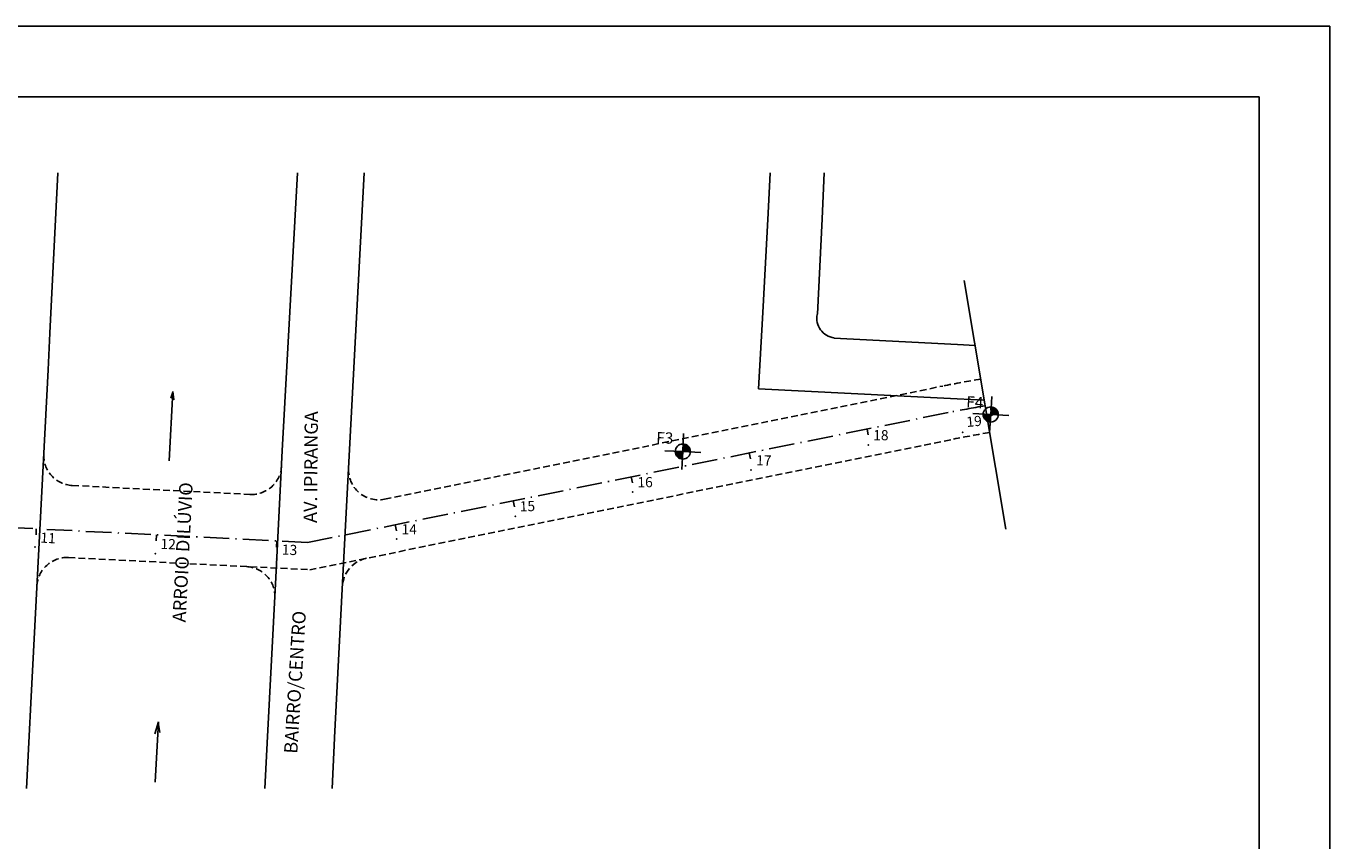
# Model space of a CAD drawing. Extents: x 183543 to 184480, y 1673472 to 1674303.
# Drawn here: x 184296 to 184480, y 1674188 to 1674303 of the extents above; entities that cross this region are included whole.
import ezdxf

# ---------------------------------------------------------------- set-up
doc = ezdxf.new("R2010")
doc.units = 0
for name, pattern in [('ACAD_ISO10W100', [18.5, 12, -3, 0.5, -3]), ('DASHEDX2', [1.5, 1, -0.5]), ('HIDDEN2', [4.7625, 3.175, -1.5875]), ('LIN0', [0])]:
    doc.linetypes.add(name, pattern=pattern)
doc.layers.get('0').update_dxf_attribs({"linetype": 'CONTINUOUS'})
for name, color, linetype in [('_TG', 7, 'LIN0'), ('COTASPROJ', 2, 'CONTINUOUS'), ('EIXO', 7, 'ACAD_ISO10W100'), ('FURO', 4, 'CONTINUOUS'), ('MEIO_FIO', 101, 'CONTINUOUS'), ('MEIOFIOPROJ', 7, 'HIDDEN2'), ('PAREDE', 210, 'CONTINUOUS'), ('TERRAPLCBUQ', 150, 'DASHEDX2')]:
    doc.layers.add(name, color=color, linetype=linetype)
doc.styles.add('ROMANS', font='romans')

# ---------------------------------------------------------------- blocks, each defined once
blk = doc.blocks.new('SIMB5')
at = {"color": 0}
blk.add_point((0, 0), dxfattribs=at)
for tag in ['COTA', 'PONTO', 'DESC']:
    blk.add_attdef(tag, (0, 0), '', height=1)
blk = doc.blocks.new('EST')
at = {"layer": 'EIXO', "color": 6, "linetype": 'CONTINUOUS'}
blk.add_line((0, 0), (0, 1), dxfattribs=at)

msp = doc.modelspace()

# ---------------------------------------------------------------- hatches: boundary and pattern name
at = {"layer": 'FURO'}
h = msp.add_hatch(color=256, dxfattribs=at)
h.paths.add_polyline_path([(184433.555338, 1674247.9033934, 0.0152118512), (184433.5573119, 1674247.9682576, 0.3965033609), (184432.5554217, 1674249.0330381), (184432.4905575, 1674247.9682576)])
h.paths.add_polyline_path([(184431.425777, 1674248.0331218, 0.0152118515), (184431.4238031, 1674247.9682576, 0.3965033613), (184432.4256933, 1674246.9034771), (184432.4905575, 1674247.9682576)])
h = msp.add_hatch(color=256, dxfattribs=at)
h.paths.add_polyline_path([(184390.0672309, 1674242.6737998, 0.0114791062), (184390.0683551, 1674242.722762, 0.4008285957), (184389.050563, 1674243.7883921), (184389.0016008, 1674242.722762)])
h.paths.add_polyline_path([(184387.9359706, 1674242.7717242, 0.0114791064), (184387.9348464, 1674242.722762, 0.4008285958), (184388.9526386, 1674241.6571319), (184389.0016008, 1674242.722762)])

# ---------------------------------------------------------------- linework, layer by layer
at = {"layer": '_TG', "color": 6}
msp.add_line((184434.6075989, 1674231.7607701), (184428.7627765, 1674266.9059469), dxfattribs=at)
at = {"layer": 'EIXO', "color": 6, "ltscale": 0.3}
for p, q in [((184426.4993974, 1674248.2370114), (184336.0140092, 1674229.868153)), ((184336.0140092, 1674229.868153), (184293.5405825, 1674232.020452))]:
    msp.add_line(p, q, dxfattribs=at)
msp.add_arc((184456.8079548, 1674098.2690437), 153, 99.442165093, 101.425590435, dxfattribs=at)
at = {"layer": 'FURO'}
for p, q in [((184432.4905575, 1674247.9682576, 21.987568), (184432.6456107, 1674250.5135392, 21.987568)), ((184432.4905575, 1674247.9682576, 21.987568), (184429.9452759, 1674248.1233108, 21.987568)), ((184432.4905575, 1674247.9682576, 21.987568), (184432.3355043, 1674245.422976, 21.987568)), ((184432.4905575, 1674247.9682576, 21.987568), (184435.0358391, 1674247.8132044, 21.987568)), ((184389.0016008, 1674242.722762), (184389.1186414, 1674245.2700746)), ((184389.0016008, 1674242.722762), (184386.4542882, 1674242.8398026)), ((184389.0016008, 1674242.722762), (184388.8845602, 1674240.1754494)), ((184389.0016008, 1674242.722762), (184391.5489134, 1674242.6057214))]:
    msp.add_line(p, q, dxfattribs=at)
for centre in [(184432.4905575, 1674247.9682576, 21.987568), (184389.0016008, 1674242.722762)]:
    msp.add_circle(centre, 1.0667544, dxfattribs=at)
at = {"layer": 'MEIO_FIO'}
for p, q in [((184300.7264558, 1674282.1187834, 15.4992559), (184299.5979994, 1674259.4635642, 15.6440919)), ((184300.7264558, 1674282.1187834, 15.4992559), (184299.5979994, 1674259.4635642, 15.6440919)), ((184334.5662616, 1674282.1187834, 15.3550772), (184332.4317904, 1674242.8428783, 15.7660031)), ((184334.5662616, 1674282.1187834, 15.3550772), (184332.4317904, 1674242.8428783, 15.7660031)), ((184343.9814963, 1674282.1187834, 15.5006729), (184341.9356341, 1674242.9949402, 15.6849038)), ((184343.9814963, 1674282.1187834, 15.5006729), (184341.9356341, 1674242.9949402, 15.6849038)), ((184401.0503498, 1674276.4103538, 16.7686759), (184401.3283813, 1674282.1187834, 16.7479821)), ((184401.0503498, 1674276.4103538, 16.7686759), (184401.3283813, 1674282.1187834, 16.7479821)), ((184408.6639816, 1674275.6083938, 16.7851923), (184408.9715015, 1674282.1187834, 16.8067671)), ((184408.6639816, 1674275.6083938, 16.7851923), (184408.9715015, 1674282.1187834, 16.8067671)), ((184401.0503498, 1674276.4103538, 16.7686759), (184400.320835, 1674262.3730577, 16.9302108)), ((184401.0503498, 1674276.4103538, 16.7686759), (184400.320835, 1674262.3730577, 16.9302108)), ((184408.6639816, 1674275.6083938, 16.7851923), (184408.0057485, 1674262.1255705, 16.9166583)), ((184408.6639816, 1674275.6083938, 16.7851923), (184408.0057485, 1674262.1255705, 16.9166583)), ((184400.320835, 1674262.3730577, 16.9302108), (184399.6934038, 1674251.5930473, 16.9498143)), ((184400.320835, 1674262.3730577, 16.9302108), (184399.6934038, 1674251.5930473, 16.9498143)), ((184299.5979994, 1674259.4635642, 15.6440919), (184299.3472575, 1674254.2842141, 15.6845706)), ((184299.5979994, 1674259.4635642, 15.6440919), (184299.3472575, 1674254.2842141, 15.6845706)), ((184427.7781134, 1674257.8532363, 16.819981), (184410.3497192, 1674258.7582037, 16.7718948)), ((184427.7781134, 1674257.8532363, 16.819981), (184410.3497192, 1674258.7582037, 16.7718948)), ((184430.288448, 1674257.7320162, 16.8390689), (184427.7781134, 1674257.8532363, 16.819981)), ((184299.3472575, 1674254.2842141, 15.6845706), (184297.9950875, 1674228.0339191, 15.7810634)), ((184299.3472575, 1674254.2842141, 15.6845706), (184297.9950875, 1674228.0339191, 15.7810634)), ((184399.6934038, 1674251.5930473, 16.9498143), (184425.8540379, 1674250.2882977, 16.946501)), ((184399.6934038, 1674251.5930473, 16.9498143), (184425.8540379, 1674250.2882977, 16.946501)), ((184425.8540379, 1674250.2882977, 16.946501), (184431.5747531, 1674249.9974067, 16.9371343)), ((184332.4317904, 1674242.8428783, 15.7660031), (184331.4925444, 1674224.0454185, 15.7278492)), ((184332.4317904, 1674242.8428783, 15.7660031), (184331.4925444, 1674224.0454185, 15.7278492)), ((184341.9356341, 1674242.9949402, 15.6849038), (184340.9938611, 1674225.1394955, 15.7732723)), ((184341.9356341, 1674242.9949402, 15.6849038), (184340.9938611, 1674225.1394955, 15.7732723)), ((184297.9950875, 1674228.0339191, 15.7810634), (184296.9443318, 1674208.11501, 15.8061767)), ((184297.9950875, 1674228.0339191, 15.7810634), (184296.9443318, 1674208.11501, 15.8061767)), ((184340.9938611, 1674225.1394955, 15.7732723), (184339.8352884, 1674203.2187901, 15.8692118)), ((184340.9938611, 1674225.1394955, 15.7732723), (184339.8352884, 1674203.2187901, 15.8692118)), ((184330.3502136, 1674202.4659386, 15.8280812), (184331.4925444, 1674224.0454185, 15.7278492)), ((184330.3502136, 1674202.4659386, 15.8280812), (184331.4925444, 1674224.0454185, 15.7278492)), ((184296.9443318, 1674208.11501, 15.8061767), (184296.2896923, 1674195.1009673, 15.8706505)), ((184296.9443318, 1674208.11501, 15.8061767), (184296.2896923, 1674195.1009673, 15.8706505)), ((184330.3502136, 1674202.4659386, 15.8280812), (184329.9703868, 1674195.1009673, 15.8182734)), ((184330.3502136, 1674202.4659386, 15.8280812), (184329.9703868, 1674195.1009673, 15.8182734)), ((184339.8757409, 1674203.2550637, 15.7405856), (184339.4552174, 1674195.1009673, 15.7297269)), ((184339.8757409, 1674203.2550637, 15.7405856), (184339.4552174, 1674195.1009673, 15.7297269))]:
    msp.add_line(p, q, dxfattribs=at)
msp.add_arc((184410.7846129, 1674261.6194296, 16.8993107), 2.8699937, 170.238228994, 261.423646316, dxfattribs=at)
msp.add_arc((184410.7846129, 1674261.6194296, 16.8993107), 2.8699937, 170.238228994, 261.423646316, dxfattribs=at)
at = {"layer": 'MEIOFIOPROJ', "ltscale": 0.3}
for p, q in [((184346.8866248, 1674235.9783523), (184425.7414643, 1674251.9861676)), ((184336.3022153, 1674226.0236406), (184427.2568815, 1674244.4877641)), ((184302.7643477, 1674237.9362266), (184327.8647624, 1674236.6642879)), ((184302.2272196, 1674227.7503574), (184336.3022153, 1674226.0236406))]:
    msp.add_line(p, q, dxfattribs=at)
for centre, radius, start, end in [((184456.8079548, 1674098.2690437, 21.987568), 156.825, 99.442165093, 101.425590435), ((184456.8079548, 1674098.2690437, 21.987568), 149.175, 99.442165093, 101.425590435), ((184302.9794363, 1674242.1807804), 4.25, 177.051262722, 267.099074274), ((184328.079851, 1674240.9088417), 4.25, 267.099074274, 357.350773127), ((184346.0411394, 1674240.1434039), 4.25, 176.980771623, 281.475915015), ((184302.012131, 1674223.5058036), 4.25, 87.099074274, 177.498430948), ((184327.1406221, 1674222.2324421), 4.25, 356.969820399, 87.099074274), ((184345.1623797, 1674223.4855976), 4.25, 101.475310406, 176.974567224)]:
    msp.add_arc(centre, radius, start, end, dxfattribs=at)
at = {"layer": 'PAREDE'}
for p, q in [((184316.9713873, 1674251.2310443), (184316.4712323, 1674241.4305278)), ((184316.9605525, 1674251.1336885), (184316.6685939, 1674250.2791238)), ((184316.9713873, 1674251.2310443), (184317.1330362, 1674250.030312)), ((184314.9250943, 1674204.543366), (184314.4383997, 1674202.8234189)), ((184314.4685708, 1674196.0192975), (184314.9250943, 1674204.543366)), ((184314.9142594, 1674204.4460102), (184315.151461, 1674203.0397484))]:
    msp.add_line(p, q, dxfattribs=at)
at = {"layer": 'TERRAPLCBUQ', "color": 7, "linetype": 'CONTINUOUS'}
for p, q in [((184480.4013368, 1674302.8450721), (184060.4013368, 1674302.8450721)), ((184480.4013368, 1674005.8450721), (184480.4013368, 1674302.8450721))]:
    msp.add_line(p, q, dxfattribs=at)
at = {"layer": 'TERRAPLCBUQ', "color": 8, "linetype": 'CONTINUOUS'}
for p, q in [((184470.4013368, 1674292.8450721), (184085.4013368, 1674292.8450721)), ((184470.4013368, 1674015.8450721), (184470.4013368, 1674292.8450721))]:
    msp.add_line(p, q, dxfattribs=at)

# ---------------------------------------------------------------- block references
at = {"layer": '_TG', "color": 3}
ref = msp.add_blockref('SIMB5', (184428.5197756, 1674245.4629791), dxfattribs=dict(at, xscale=1.9125, yscale=1.9125, zscale=1.9125, rotation=5.124395918892146))
ref.add_attrib('PONTO', '19', (184429.1266876, 1674246.1894662), dxfattribs={"color": 1, "height": 1.434375, "rotation": 5.124395919, "style": 'ROMANS'})
ref = msp.add_blockref('SIMB5', (184415.2113464, 1674243.6625552), dxfattribs=dict(at, xscale=1.9125, yscale=1.9125, zscale=1.9125, rotation=359.6628460643894))
ref.add_attrib('PONTO', '18', (184415.8846487, 1674244.3279797), dxfattribs={"color": 1, "height": 1.434375, "rotation": 359.662846064, "style": 'ROMANS'})
ref = msp.add_blockref('SIMB5', (184398.6555948, 1674240.1203318), dxfattribs=dict(at, xscale=1.9125, yscale=1.9125, zscale=1.9125, rotation=358.8786720860845))
ref.add_attrib('PONTO', '17', (184399.337941, 1674240.7764792), dxfattribs={"color": 1, "height": 1.434375, "rotation": 358.878672086, "style": 'ROMANS'})
ref = msp.add_blockref('SIMB5', (184381.9281429, 1674237.0055937), dxfattribs=dict(at, xscale=1.9125, yscale=1.9125, zscale=1.9125, rotation=0.3860893100478879))
ref.add_attrib('PONTO', '16', (184382.5929921, 1674237.6794641), dxfattribs={"color": 1, "height": 1.434375, "rotation": 0.38608931, "style": 'ROMANS'})
ref = msp.add_blockref('SIMB5', (184365.3353352, 1674233.5691588), dxfattribs=dict(at, xscale=1.9125, yscale=1.9125, zscale=1.9125, rotation=1.61119529925541))
ref.add_attrib('PONTO', '15', (184365.9856248, 1674234.25709), dxfattribs={"color": 1, "height": 1.434375, "rotation": 1.611195299, "style": 'ROMANS'})
ref = msp.add_blockref('SIMB5', (184348.6031775, 1674230.3562456), dxfattribs=dict(at, xscale=1.9125, yscale=1.9125, zscale=1.9125, rotation=359.9172653589812))
ref.add_attrib('PONTO', '14', (184349.2735184, 1674231.0246534), dxfattribs={"color": 1, "height": 1.434375, "rotation": 359.917265359, "style": 'ROMANS'})
ref = msp.add_blockref('SIMB5', (184297.524947, 1674229.2328883), dxfattribs=dict(at, xscale=1.9125, yscale=1.9125, zscale=1.9125, rotation=356.8872321948533))
ref.add_attrib('PONTO', '11', (184298.2296823, 1674229.8649278), dxfattribs={"color": 1, "height": 1.434375, "rotation": 356.887232195, "style": 'ROMANS'})
ref = msp.add_blockref('SIMB5', (184314.5200216, 1674228.31977), dxfattribs=dict(at, xscale=1.9125, yscale=1.9125, zscale=1.9125, rotation=358.4050829107429))
ref.add_attrib('PONTO', '12', (184315.207768, 1674228.970255), dxfattribs={"color": 1, "height": 1.434375, "rotation": 358.405082911, "style": 'ROMANS'})
ref = msp.add_blockref('SIMB5', (184331.6412354, 1674227.5418669), dxfattribs=dict(at, xscale=1.9125, yscale=1.9125, zscale=1.9125, rotation=357.3692981811493))
ref.add_attrib('PONTO', '13', (184332.3406281, 1674228.1798133), dxfattribs={"color": 1, "height": 1.434375, "rotation": 357.369298181, "style": 'ROMANS'})
at = {"layer": 'COTASPROJ'}
for p, xscale, yscale, zscale, rotation in [((184432.4390434, 1674249.0267061, 21.987568), 1.275, 1.275, 1.275, 189.4421447394361), ((184415.0298459, 1674245.9086513), 0.85, 0.85, 0.85, 191.475310406624), ((184398.369667, 1674242.5265753), 0.85, 0.85, 0.85, 191.475310406624), ((184381.709488, 1674239.1444992), 0.85, 0.85, 0.85, 191.475310406624), ((184365.0493091, 1674235.7624231), 0.85, 0.85, 0.85, 191.475310406624), ((184297.6907209, 1674231.8101479), 0.85, 0.85, 0.85, 177.0990742738886), ((184348.3891302, 1674232.380347), 0.85, 0.85, 0.85, 191.475310406624), ((184314.6689361, 1674230.9497936), 0.85, 0.85, 0.85, 177.0990742738886), ((184331.6471512, 1674230.0894393), 0.85, 0.85, 0.85, 177.0990742738886)]:
    msp.add_blockref('EST', p, dxfattribs=dict(at, xscale=xscale, yscale=yscale, zscale=zscale, rotation=rotation))

# ---------------------------------------------------------------- texts
at = {"layer": 'FURO'}
for s, rotation, p in [('F4', 356.11563497, (184428.9902665, 1674248.9866054, 21.987568)), ('F3', 358.052284906, (184385.2280983, 1674243.8989318))]:
    msp.add_text(s, height=1.59375, rotation=rotation, dxfattribs=at).set_placement(p)
at = {"layer": 'PAREDE', "color": 50}
for s, rotation, p in [('AV. IPIRANGA', 89.426833011, (184337.32104, 1674232.6323085, 34.7078645)), ('ARROIO DILÚVIO', 87.086447742, (184318.7833107, 1674218.5605398, 34.7078645)), (' BAIRRO/CENTRO', 86.470567846, (184334.5069511, 1674199.424596, 34.7078645))]:
    msp.add_text(s, height=1.876706402, rotation=rotation, dxfattribs=at).set_placement(p)

doc.saveas('drawing.dxf')
